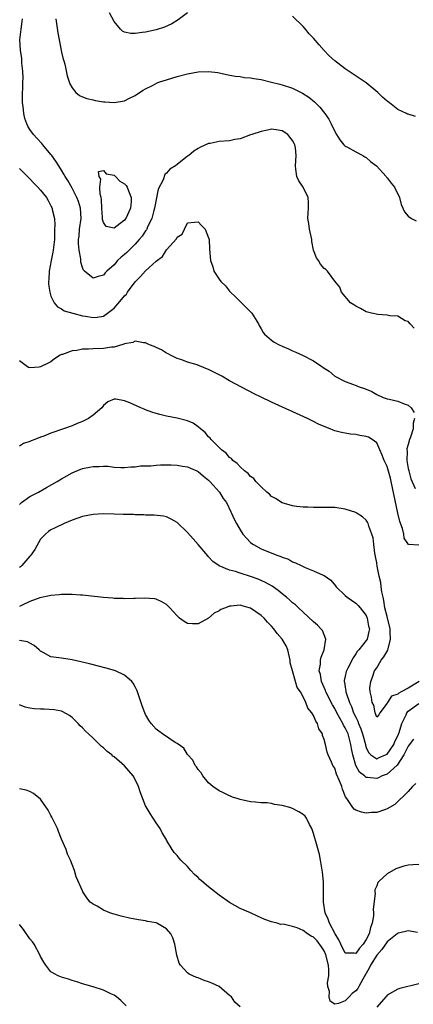
# Model space of a CAD drawing. Units: inches. Extents: x 2571000 to 2574000, y 1518000 to 1521000.
# Drawn here: x 2571573 to 2571648, y 1518200 to 1518387 of the extents above; entities that cross this region are included whole.
import ezdxf

# ---------------------------------------------------------------- set-up
doc = ezdxf.new("R2010")
doc.units = ezdxf.units.IN
doc.header["$MEASUREMENT"] = 0
doc.layers.add('LD25711518_2ft', color=254, linetype='Continuous')

msp = doc.modelspace()

# ---------------------------------------------------------------- linework, layer by layer
at = {"layer": 'LD25711518_2ft'}
for points, elevation in [([(2571605, 1518388.13), (2571603.21, 1518386.79), (2571601.98, 1518386.02), (2571600.6, 1518385.4), (2571599, 1518384.9), (2571597, 1518384.45), (2571596.35, 1518384.35), (2571595, 1518384.19), (2571594.19, 1518384.19), (2571593, 1518384.47), (2571592.61, 1518384.61), (2571592.24, 1518385), (2571591, 1518386.49), (2571590.13, 1518388.13)], 8024), ([(2571648.14, 1518328.14), (2571647.35, 1518329), (2571647, 1518329.41), (2571646.44, 1518329.56), (2571645, 1518330.46), (2571643.48, 1518330.52), (2571643, 1518330.66), (2571641.24, 1518330.76), (2571640.02, 1518331), (2571639, 1518331.29), (2571637.92, 1518331.92), (2571637, 1518332.34), (2571636.62, 1518332.62), (2571636.03, 1518333), (2571634.27, 1518335), (2571633.98, 1518335.98), (2571633, 1518337.08), (2571631.61, 1518339), (2571631.29, 1518339.29), (2571631, 1518339.5), (2571630.32, 1518340.32), (2571629.91, 1518341), (2571629.54, 1518341.54), (2571629, 1518343), (2571628.66, 1518344.66), (2571628.64, 1518345), (2571628.22, 1518347), (2571628.05, 1518348.05), (2571627.88, 1518349), (2571627.93, 1518350.07), (2571628, 1518351), (2571627.99, 1518351.99), (2571627.93, 1518353), (2571627.01, 1518355), (2571626.2, 1518356.2), (2571625.79, 1518357), (2571625.62, 1518358.38), (2571625.52, 1518359), (2571625.68, 1518361), (2571625.52, 1518362.48), (2571625.43, 1518363), (2571625.26, 1518363.26), (2571625, 1518363.84), (2571624.46, 1518364.46), (2571624.07, 1518365), (2571623, 1518365.71), (2571621.88, 1518365.88), (2571621, 1518365.98), (2571620.2, 1518365.8), (2571619, 1518365.58), (2571617.26, 1518365), (2571617, 1518364.89), (2571615, 1518364.17), (2571614.01, 1518364.01), (2571613, 1518363.81), (2571611, 1518363.63), (2571609.29, 1518363.29), (2571609, 1518363.26), (2571607.44, 1518362.56), (2571607, 1518362.33), (2571606.19, 1518361.81), (2571605.23, 1518361), (2571605, 1518360.85), (2571603, 1518359.28), (2571602.67, 1518359), (2571601.62, 1518358.38), (2571601, 1518357.63), (2571600.64, 1518357.36), (2571600.36, 1518356.36), (2571599.39, 1518354.61), (2571598.68, 1518351), (2571598.56, 1518350.56), (2571598.18, 1518349), (2571597.4, 1518347.4), (2571597.23, 1518347), (2571597.15, 1518346.85), (2571597, 1518346.65), (2571596.33, 1518345.67), (2571595.78, 1518345), (2571595, 1518344.1), (2571593.45, 1518342.55), (2571593, 1518342.14), (2571592.37, 1518341.63), (2571591.67, 1518341), (2571591, 1518340.22), (2571589.62, 1518339), (2571589.33, 1518338.67), (2571589, 1518338.25), (2571588, 1518338), (2571587, 1518337.65), (2571585.4, 1518339), (2571585.19, 1518339.19), (2571585, 1518339.68), (2571584.7, 1518340.7), (2571584.69, 1518341.32), (2571584.38, 1518343), (2571584.24, 1518344.24), (2571584.26, 1518345), (2571584.34, 1518345.66), (2571584.43, 1518347), (2571584.72, 1518349), (2571584.62, 1518351), (2571584.23, 1518352.23), (2571583.94, 1518353), (2571583, 1518354.81), (2571582.21, 1518356.21), (2571581.7, 1518357), (2571581.47, 1518357.47), (2571581, 1518358.22), (2571580.47, 1518359), (2571579.93, 1518359.93), (2571579.13, 1518361), (2571579, 1518361.2), (2571577.44, 1518363), (2571577.25, 1518363.25), (2571576.31, 1518364.31), (2571575.68, 1518365), (2571575, 1518365.96), (2571574.6, 1518366.6), (2571574.42, 1518367), (2571574.02, 1518368.02), (2571573.81, 1518369), (2571573.71, 1518370.28), (2571573.6, 1518371), (2571573.59, 1518371.59), (2571573.6, 1518373), (2571573.63, 1518373.63), (2571573.66, 1518375), (2571573.7, 1518375.7), (2571573.65, 1518377), (2571573.47, 1518378.53), (2571573.48, 1518379), (2571573.44, 1518379.44), (2571573.18, 1518381), (2571573.08, 1518383), (2571573.31, 1518385), (2571573.54, 1518386.46), (2571573.58, 1518387)], 8028), ([(2571579.94, 1518387), (2571580.3, 1518384.3), (2571580.53, 1518383), (2571581, 1518380.67), (2571581.32, 1518379.32), (2571581.46, 1518379), (2571581.66, 1518378.34), (2571582.11, 1518376.11), (2571582.6, 1518374.6), (2571583, 1518373.87), (2571583.71, 1518373), (2571584.41, 1518372.41), (2571585, 1518372.14), (2571585.83, 1518371.83), (2571587, 1518371.55), (2571587.46, 1518371.47), (2571589, 1518371.22), (2571589.22, 1518371.22), (2571591, 1518371.07), (2571593, 1518371.37), (2571593.81, 1518371.81), (2571595, 1518372.39), (2571595.87, 1518373), (2571596.56, 1518373.44), (2571597, 1518373.67), (2571598.33, 1518374.33), (2571599.21, 1518374.79), (2571599.74, 1518375), (2571601, 1518375.41), (2571603, 1518376), (2571605, 1518376.52), (2571607, 1518376.91), (2571608.99, 1518376.99), (2571610.75, 1518376.75), (2571612.39, 1518376.39), (2571614.07, 1518376.07), (2571615, 1518376), (2571615.83, 1518375.83), (2571617, 1518375.76), (2571617.61, 1518375.61), (2571619, 1518375.42), (2571621, 1518374.94), (2571622.53, 1518374.53), (2571623, 1518374.42), (2571625, 1518373.77), (2571626.86, 1518372.86), (2571628.07, 1518372.07), (2571629.17, 1518371.17), (2571630.17, 1518370.17), (2571631.13, 1518369), (2571631.89, 1518367.89), (2571632.35, 1518367), (2571633, 1518365.57), (2571633.32, 1518365), (2571633.98, 1518363.98), (2571634.77, 1518363), (2571635, 1518362.76), (2571635.43, 1518362.57), (2571637, 1518361.69), (2571638.34, 1518361), (2571638.74, 1518360.74), (2571639, 1518360.64), (2571639.84, 1518359.84), (2571640.97, 1518359), (2571642.8, 1518357), (2571642.87, 1518356.87), (2571643, 1518356.77), (2571643.74, 1518355.74), (2571644.4, 1518355), (2571645.35, 1518353), (2571645.66, 1518351.66), (2571645.97, 1518351), (2571646.28, 1518350.28), (2571647, 1518349.48), (2571647.63, 1518349), (2571648.54, 1518348.54)], 8026), ([(2571648.41, 1518368.41), (2571647, 1518368.83), (2571646.87, 1518368.87), (2571646.66, 1518369), (2571645, 1518369.77), (2571643.46, 1518371), (2571643.18, 1518371.18), (2571643, 1518371.33), (2571642.11, 1518372.11), (2571641.21, 1518373), (2571639, 1518374.79), (2571637.69, 1518375.69), (2571635, 1518377.47), (2571633, 1518379.02), (2571631.97, 1518379.97), (2571630.98, 1518380.98), (2571630.02, 1518382.02), (2571629, 1518383.28), (2571628.15, 1518384.15), (2571627.44, 1518385), (2571627, 1518385.5), (2571625, 1518387.49)], 8024), ([(2571573, 1518358.5), (2571573.74, 1518357.74), (2571574.55, 1518357), (2571574.76, 1518356.76), (2571575, 1518356.54), (2571575.73, 1518355.73), (2571576.47, 1518355), (2571577, 1518354.42), (2571578.12, 1518353), (2571578.45, 1518352.45), (2571579, 1518351.45), (2571579.21, 1518351), (2571579.25, 1518350.75), (2571579.64, 1518349), (2571579.73, 1518347.73), (2571579.7, 1518347), (2571579.65, 1518346.35), (2571579.64, 1518345), (2571579.43, 1518343), (2571579.38, 1518342.62), (2571579.02, 1518341), (2571578.64, 1518339), (2571578.61, 1518337.39), (2571578.55, 1518337), (2571578.54, 1518336.54), (2571578.79, 1518335), (2571579, 1518334.24), (2571579.61, 1518333), (2571580.21, 1518332.21), (2571581, 1518331.85), (2571581.48, 1518331.48), (2571583.14, 1518331), (2571585, 1518330.51), (2571585.57, 1518330.43), (2571587, 1518330.17), (2571587.76, 1518330.24), (2571589, 1518330.46), (2571589.76, 1518331), (2571591, 1518331.96), (2571592.42, 1518333.58), (2571593, 1518334.31), (2571593.35, 1518334.65), (2571593.58, 1518335), (2571595, 1518336.96), (2571596.03, 1518337.97), (2571597, 1518339.04), (2571597.62, 1518339.62), (2571599, 1518340.89), (2571600.22, 1518341.78), (2571601, 1518343.06), (2571602.87, 1518345.13), (2571603, 1518345.48), (2571603.94, 1518346.06), (2571604.39, 1518347), (2571605, 1518348.19), (2571606.34, 1518348.34), (2571607, 1518348.38), (2571607.66, 1518347.66), (2571608.35, 1518347), (2571609, 1518345.34), (2571609.08, 1518345), (2571609.18, 1518343.18), (2571609.39, 1518341), (2571609.8, 1518339.8), (2571610, 1518339), (2571611, 1518337.5), (2571611.3, 1518337), (2571612.19, 1518336.19), (2571613, 1518335.18), (2571613.09, 1518335.09), (2571613.15, 1518335), (2571614.12, 1518334.12), (2571615, 1518333.26), (2571616.12, 1518332.12), (2571617, 1518331.25), (2571617.23, 1518331), (2571618.49, 1518329), (2571618.65, 1518328.65), (2571619, 1518328.06), (2571619.36, 1518327.36), (2571619.65, 1518327), (2571621, 1518325.87), (2571621.5, 1518325.5), (2571622.41, 1518325), (2571623, 1518324.72), (2571624.21, 1518324.21), (2571625, 1518323.85), (2571625.61, 1518323.61), (2571627, 1518322.96), (2571629, 1518321.93), (2571630.36, 1518321), (2571630.76, 1518320.76), (2571631, 1518320.57), (2571631.95, 1518319.95), (2571633, 1518319.02), (2571635, 1518318), (2571636.58, 1518317.42), (2571637.22, 1518317.22), (2571637.66, 1518317), (2571638.68, 1518316.68), (2571640.09, 1518316.09), (2571641, 1518315.57), (2571642.23, 1518315), (2571643, 1518314.73), (2571643.37, 1518314.63), (2571645, 1518314.25), (2571646.22, 1518313.78), (2571647, 1518313.54), (2571647.53, 1518313), (2571648.1, 1518312.1)], 8030), ([(2571649, 1518286.89), (2571647.02, 1518287.02), (2571646.22, 1518288.22), (2571646.15, 1518289), (2571645.92, 1518290.08), (2571645.38, 1518291.38), (2571645.05, 1518293), (2571643.76, 1518299), (2571643.62, 1518299.62), (2571643, 1518301.83), (2571642.4, 1518303), (2571642.02, 1518304.02), (2571641.58, 1518305), (2571641, 1518306.36), (2571640.16, 1518307), (2571639.41, 1518307.41), (2571639, 1518307.57), (2571637.77, 1518307.77), (2571637, 1518307.91), (2571636.03, 1518308.03), (2571635, 1518308.18), (2571634.31, 1518308.31), (2571633, 1518308.65), (2571632.74, 1518308.74), (2571632.17, 1518309), (2571631, 1518309.43), (2571629.91, 1518309.91), (2571629, 1518310.4), (2571627.8, 1518311), (2571621, 1518314.08), (2571619.01, 1518315.01), (2571617.69, 1518315.69), (2571613, 1518318.17), (2571611.5, 1518319), (2571609.84, 1518319.84), (2571609, 1518320.29), (2571608.48, 1518320.48), (2571606.81, 1518321.19), (2571605, 1518321.71), (2571603.89, 1518322.11), (2571603, 1518322.36), (2571601.73, 1518323), (2571601.28, 1518323.28), (2571601, 1518323.42), (2571600.05, 1518324.05), (2571599, 1518324.49), (2571598.66, 1518324.66), (2571597.75, 1518325), (2571597.26, 1518325.26), (2571597, 1518325.34), (2571596.64, 1518325.36), (2571595, 1518325.71), (2571594.55, 1518325.45), (2571593, 1518325.2), (2571592.89, 1518325.11), (2571591, 1518324.56), (2571590.54, 1518324.54), (2571589, 1518324.28), (2571587, 1518324.24), (2571586.16, 1518324.16), (2571585, 1518324.18), (2571583.94, 1518323.94), (2571583, 1518323.86), (2571581.18, 1518323.18), (2571581, 1518323.14), (2571580.72, 1518323), (2571579.7, 1518322.3), (2571579, 1518321.78), (2571578.49, 1518321.51), (2571577, 1518320.8), (2571576.76, 1518320.76), (2571575, 1518320.59), (2571574.7, 1518320.7), (2571574.26, 1518321), (2571573, 1518321.93)], 8032), ([(2571649.06, 1518261), (2571647, 1518259.69), (2571645.66, 1518259), (2571645.24, 1518258.76), (2571645, 1518258.55), (2571643.82, 1518258.18), (2571643.04, 1518257), (2571643, 1518256.88), (2571641.57, 1518255), (2571641.38, 1518254.62), (2571641, 1518254.18), (2571640.71, 1518255), (2571640.44, 1518256.44), (2571640.15, 1518257), (2571639.99, 1518258.01), (2571639.76, 1518259), (2571639.69, 1518259.69), (2571639.87, 1518261), (2571640.22, 1518261.78), (2571640.58, 1518263), (2571641, 1518263.59), (2571641.88, 1518265), (2571642.34, 1518265.66), (2571643.09, 1518266.91), (2571643.62, 1518269), (2571643.59, 1518270.41), (2571643.54, 1518271), (2571643, 1518273.32), (2571642.57, 1518275), (2571642.38, 1518276.38), (2571642.22, 1518277), (2571641.99, 1518278.01), (2571641.88, 1518279), (2571641.78, 1518279.78), (2571641.47, 1518281), (2571641.09, 1518282.91), (2571641, 1518283.56), (2571640.77, 1518284.77), (2571640.64, 1518285.36), (2571640.44, 1518287), (2571640.31, 1518288.31), (2571640.09, 1518289), (2571639.5, 1518290.5), (2571639.37, 1518291), (2571639.26, 1518291.26), (2571639, 1518291.63), (2571638.28, 1518292.28), (2571637.07, 1518293.07), (2571637, 1518293.11), (2571635, 1518293.75), (2571633, 1518294.03), (2571631, 1518294.07), (2571629, 1518294.07), (2571627.91, 1518294.09), (2571627, 1518294.15), (2571625.73, 1518294.27), (2571625, 1518294.39), (2571623, 1518294.94), (2571621.74, 1518295.74), (2571621, 1518296.15), (2571620.58, 1518296.58), (2571620.07, 1518297), (2571619, 1518298.01), (2571618.02, 1518299), (2571617.58, 1518299.58), (2571617, 1518299.95), (2571616.53, 1518300.53), (2571615.85, 1518301), (2571615, 1518301.77), (2571614.44, 1518302.44), (2571613.62, 1518303), (2571613.36, 1518303.36), (2571613, 1518303.58), (2571612.37, 1518304.37), (2571611.48, 1518305), (2571609.46, 1518307), (2571609.27, 1518307.27), (2571609, 1518307.51), (2571608.32, 1518308.32), (2571607.45, 1518309), (2571607, 1518309.4), (2571606.07, 1518310.07), (2571605, 1518310.51), (2571603.02, 1518311.02), (2571601, 1518311.42), (2571599.73, 1518311.73), (2571599, 1518311.95), (2571598.18, 1518312.18), (2571597, 1518312.65), (2571596.73, 1518312.73), (2571596.12, 1518313), (2571594.02, 1518313.98), (2571593, 1518314.36), (2571591.36, 1518314.64), (2571591, 1518314.63), (2571589.85, 1518314.15), (2571589, 1518313.43), (2571588.68, 1518313), (2571587, 1518311.64), (2571586.12, 1518311), (2571585, 1518310.43), (2571583.97, 1518310.03), (2571583, 1518309.61), (2571581.41, 1518309), (2571579, 1518308.16), (2571577.63, 1518307.63), (2571577, 1518307.42), (2571575.93, 1518307), (2571575.25, 1518306.75), (2571575, 1518306.62), (2571573.78, 1518306.22), (2571573, 1518305.74)], 8034), ([(2571648.22, 1518311), (2571647.92, 1518310.08), (2571647.91, 1518309), (2571647.41, 1518307.41), (2571647.25, 1518307), (2571647, 1518306.04), (2571646.76, 1518305.24), (2571646.75, 1518305), (2571646.77, 1518304.77), (2571646.76, 1518303), (2571647, 1518301.46), (2571647.09, 1518301), (2571647.48, 1518299.48), (2571648.33, 1518297.67)], 8030), ([(2571573, 1518294.63), (2571573.36, 1518295), (2571575, 1518296.16), (2571576.63, 1518297), (2571578.15, 1518297.85), (2571580.18, 1518299), (2571581, 1518299.52), (2571583, 1518300.63), (2571584.66, 1518301.34), (2571585, 1518301.46), (2571586.3, 1518301.7), (2571587, 1518301.88), (2571588.17, 1518301.83), (2571589, 1518301.92), (2571589.9, 1518301.9), (2571591, 1518301.73), (2571592.31, 1518301.69), (2571593, 1518301.65), (2571594.19, 1518301.81), (2571595, 1518301.78), (2571596.04, 1518301.96), (2571598.01, 1518302.01), (2571599, 1518302.11), (2571599.86, 1518302.14), (2571601.86, 1518302.14), (2571603, 1518302.1), (2571604.06, 1518301.94), (2571605, 1518301.78), (2571605.53, 1518301.53), (2571606.76, 1518301), (2571607, 1518300.88), (2571608, 1518300), (2571609, 1518299.24), (2571609.25, 1518299), (2571611.07, 1518297), (2571611.79, 1518295.79), (2571612.39, 1518295), (2571613.24, 1518293.24), (2571613.37, 1518293), (2571613.86, 1518291.86), (2571614.3, 1518291), (2571615, 1518289.78), (2571615.52, 1518289), (2571616.22, 1518288.22), (2571617, 1518287.42), (2571617.22, 1518287.22), (2571617.52, 1518287), (2571619, 1518286.19), (2571621.97, 1518285), (2571622.75, 1518284.75), (2571623, 1518284.64), (2571624.2, 1518284.2), (2571625, 1518283.74), (2571625.56, 1518283.56), (2571626.61, 1518283), (2571627.36, 1518282.64), (2571629, 1518282.02), (2571630.82, 1518281.18), (2571631, 1518281.11), (2571632.24, 1518280.24), (2571633.17, 1518279.17), (2571633.29, 1518279), (2571635, 1518277.33), (2571635.36, 1518277), (2571637, 1518275.87), (2571637.45, 1518275.45), (2571637.85, 1518275), (2571639, 1518273.51), (2571639.21, 1518273), (2571639.46, 1518271.46), (2571639.6, 1518271), (2571639.53, 1518270.47), (2571639.16, 1518269), (2571639, 1518268.76), (2571637.62, 1518267), (2571637.31, 1518266.69), (2571637, 1518266.21), (2571636.5, 1518265.5), (2571635.48, 1518263.48), (2571635.22, 1518263), (2571635.16, 1518262.84), (2571635, 1518262.01), (2571634.82, 1518261.18), (2571634.82, 1518261), (2571634.87, 1518260.87), (2571635, 1518259.89), (2571635.13, 1518259.13), (2571635.13, 1518259), (2571635.17, 1518258.83), (2571635.79, 1518257), (2571636.19, 1518256.19), (2571636.61, 1518255), (2571637, 1518254.2), (2571637.42, 1518253.42), (2571637.55, 1518253), (2571638, 1518252), (2571638.32, 1518251), (2571638.84, 1518249), (2571638.86, 1518248.86), (2571639, 1518248.43), (2571639.44, 1518247.44), (2571639.9, 1518247), (2571641, 1518246.27), (2571641.49, 1518246.51), (2571642.67, 1518247), (2571643, 1518247.17), (2571644.23, 1518249), (2571644.46, 1518249.54), (2571645, 1518250.64), (2571645.27, 1518251.27), (2571645.8, 1518253), (2571646.61, 1518254.61), (2571646.76, 1518255), (2571647, 1518255.3), (2571649, 1518256.78)], 8036), ([(2571647.99, 1518250.01), (2571647, 1518248.65), (2571646.14, 1518247), (2571644.91, 1518245.09), (2571643, 1518243.35), (2571642.07, 1518243), (2571641.34, 1518242.66), (2571641, 1518242.54), (2571639.26, 1518242.74), (2571639, 1518242.73), (2571638.67, 1518243), (2571637.72, 1518243.72), (2571637.02, 1518245.02), (2571636.45, 1518247), (2571636.21, 1518248.21), (2571636.1, 1518249), (2571635.54, 1518251), (2571635, 1518252.17), (2571634.67, 1518252.67), (2571634.54, 1518253), (2571634.01, 1518253.99), (2571633.43, 1518255), (2571633, 1518255.85), (2571632.56, 1518256.56), (2571631.34, 1518259), (2571631.26, 1518259.26), (2571630.48, 1518261), (2571630.28, 1518262.28), (2571630.05, 1518263), (2571630.28, 1518264.28), (2571630.29, 1518265), (2571630.42, 1518265.58), (2571631.02, 1518267.02), (2571631.32, 1518269), (2571631, 1518269.82), (2571630.65, 1518270.65), (2571630.39, 1518271), (2571629.71, 1518271.71), (2571629, 1518272.33), (2571627, 1518274.15), (2571626.13, 1518275), (2571625.53, 1518275.53), (2571625, 1518275.95), (2571624.46, 1518276.46), (2571623.83, 1518277), (2571623, 1518277.65), (2571622.26, 1518278.26), (2571621.08, 1518279.08), (2571619.81, 1518279.81), (2571618.41, 1518280.41), (2571617, 1518280.94), (2571615, 1518281.57), (2571614.13, 1518281.87), (2571613, 1518282.14), (2571611, 1518282.95), (2571609.81, 1518283.81), (2571609, 1518284.7), (2571608.84, 1518284.84), (2571607, 1518287.05), (2571606.07, 1518288.07), (2571605, 1518289.33), (2571603, 1518291.23), (2571601.86, 1518291.86), (2571601, 1518292.29), (2571600.41, 1518292.41), (2571598.61, 1518292.61), (2571597, 1518292.61), (2571596.66, 1518292.66), (2571595, 1518292.67), (2571594.71, 1518292.71), (2571593, 1518292.73), (2571592.75, 1518292.75), (2571591, 1518292.77), (2571589, 1518292.83), (2571587, 1518292.75), (2571585, 1518292.35), (2571583, 1518291.62), (2571581.52, 1518291), (2571579.79, 1518290.21), (2571579, 1518289.81), (2571578.51, 1518289.49), (2571577.93, 1518289), (2571577, 1518288.05), (2571575.9, 1518286.1), (2571575.16, 1518285), (2571575, 1518284.83), (2571573.45, 1518283), (2571573.22, 1518282.78), (2571573, 1518282.63)], 8038), ([(2571648.45, 1518241.55), (2571647.81, 1518241), (2571647, 1518240.08), (2571644.44, 1518237.56), (2571643, 1518236.74), (2571642.66, 1518236.66), (2571641, 1518236.04), (2571640.04, 1518236.04), (2571639, 1518235.94), (2571638.12, 1518236.12), (2571637, 1518236.52), (2571636.68, 1518236.68), (2571636.43, 1518237), (2571635.3, 1518238.7), (2571635.04, 1518239.04), (2571634.47, 1518240.47), (2571634.34, 1518241), (2571633.94, 1518242.06), (2571633.37, 1518243.37), (2571633, 1518244.49), (2571632.65, 1518245), (2571632.4, 1518245.6), (2571631.75, 1518247), (2571631.55, 1518247.54), (2571631.26, 1518249), (2571631, 1518249.97), (2571630.69, 1518250.69), (2571630.66, 1518251), (2571629.99, 1518251.99), (2571629.74, 1518253), (2571629.41, 1518253.4), (2571629, 1518254.5), (2571628.67, 1518255), (2571627.87, 1518255.87), (2571627.48, 1518257), (2571627, 1518258.07), (2571626.47, 1518259), (2571625.85, 1518259.85), (2571625.56, 1518261), (2571624.95, 1518263), (2571624.55, 1518264.55), (2571624.51, 1518265), (2571624.1, 1518267), (2571623.74, 1518267.74), (2571623.03, 1518269), (2571622.08, 1518270.08), (2571621.41, 1518271), (2571621, 1518271.47), (2571620.23, 1518272.23), (2571619.55, 1518273), (2571619, 1518273.52), (2571617, 1518274.91), (2571616.72, 1518275), (2571615.36, 1518275.36), (2571615, 1518275.47), (2571613.28, 1518275.28), (2571613, 1518275.27), (2571612.19, 1518275), (2571611.36, 1518274.64), (2571611, 1518274.39), (2571610.05, 1518273.95), (2571609, 1518273.04), (2571607, 1518271.94), (2571605.95, 1518271.95), (2571605, 1518272.01), (2571604.36, 1518272.36), (2571603.48, 1518273), (2571603, 1518273.48), (2571601.62, 1518275), (2571601.31, 1518275.31), (2571601, 1518275.6), (2571600.09, 1518276.09), (2571599, 1518276.62), (2571598.68, 1518276.68), (2571596.83, 1518276.83), (2571595, 1518276.73), (2571594.76, 1518276.76), (2571593, 1518276.69), (2571592.73, 1518276.73), (2571591, 1518276.76), (2571590.8, 1518276.8), (2571589, 1518276.93), (2571585, 1518277.4), (2571584.59, 1518277.41), (2571583, 1518277.51), (2571581.52, 1518277.52), (2571581, 1518277.49), (2571580.57, 1518277.43), (2571579, 1518277.34), (2571578.74, 1518277.26), (2571576.89, 1518276.89), (2571575, 1518276.15), (2571573.51, 1518275.51), (2571573, 1518275.24)], 8040), ([(2571649, 1518226.18), (2571647.88, 1518226.12), (2571647, 1518226.04), (2571646.17, 1518225.83), (2571645, 1518225.47), (2571644.66, 1518225.34), (2571643, 1518224.38), (2571641.46, 1518223), (2571641.23, 1518222.77), (2571641, 1518222.12), (2571640.63, 1518221.37), (2571640.62, 1518221), (2571640.68, 1518220.68), (2571640.34, 1518217.66), (2571640.4, 1518217), (2571640.39, 1518216.39), (2571640.12, 1518215), (2571639.79, 1518214.21), (2571639.55, 1518213), (2571639, 1518211.88), (2571638.41, 1518211), (2571637.72, 1518210.28), (2571637, 1518209.23), (2571636.71, 1518209.29), (2571635, 1518209.28), (2571634.15, 1518211), (2571633.82, 1518211.82), (2571633.07, 1518213), (2571632.02, 1518215), (2571631.78, 1518215.78), (2571631.21, 1518217), (2571630.9, 1518219), (2571630.9, 1518220.9), (2571630.87, 1518222.87), (2571630.69, 1518224.69), (2571630.54, 1518225.46), (2571630.29, 1518227), (2571630.08, 1518228.08), (2571629.68, 1518229.68), (2571629, 1518232.09), (2571628.64, 1518233), (2571628.22, 1518233.78), (2571627.61, 1518235), (2571627.36, 1518235.36), (2571627, 1518235.7), (2571626.19, 1518236.19), (2571625, 1518236.83), (2571624.45, 1518237), (2571623, 1518237.4), (2571621.57, 1518237.57), (2571621, 1518237.74), (2571620.12, 1518237.88), (2571619, 1518237.89), (2571617.96, 1518238.04), (2571617, 1518238.07), (2571615, 1518238.5), (2571614.65, 1518238.65), (2571613.55, 1518239), (2571613.16, 1518239.16), (2571613, 1518239.2), (2571611.82, 1518239.82), (2571611, 1518240.19), (2571609.81, 1518241), (2571609, 1518241.73), (2571607.9, 1518243), (2571607.57, 1518243.57), (2571607, 1518244.26), (2571606.72, 1518244.72), (2571606.46, 1518245), (2571606.02, 1518246.02), (2571605.08, 1518247), (2571605.05, 1518247.05), (2571605, 1518247.1), (2571604.28, 1518248.28), (2571603, 1518249.16), (2571602.61, 1518249.39), (2571600.24, 1518251), (2571599.54, 1518251.54), (2571599, 1518251.92), (2571598.07, 1518253), (2571597.63, 1518253.63), (2571597, 1518254.72), (2571596.88, 1518255), (2571596.36, 1518256.36), (2571595.45, 1518259), (2571595.33, 1518259.33), (2571595, 1518259.95), (2571594.66, 1518260.66), (2571594.41, 1518261), (2571593, 1518262.15), (2571591.28, 1518263), (2571591.08, 1518263.08), (2571589.53, 1518263.53), (2571586.32, 1518264.32), (2571583, 1518265.09), (2571581, 1518265.39), (2571580.52, 1518265.48), (2571579, 1518265.68), (2571577.51, 1518266.49), (2571577, 1518266.75), (2571576.74, 1518267), (2571575.8, 1518267.8), (2571575, 1518268.25), (2571574.5, 1518268.5), (2571573, 1518268.79)], 8042), ([(2571648.74, 1518213.26), (2571647, 1518213.54), (2571645.13, 1518213.13), (2571645, 1518213.09), (2571644.91, 1518213), (2571643, 1518211.49), (2571642, 1518210), (2571641, 1518208.96), (2571639.81, 1518207), (2571639.57, 1518206.43), (2571638.37, 1518204.37), (2571637.62, 1518203), (2571637.39, 1518202.61), (2571637, 1518202.15), (2571636.35, 1518201.65), (2571635.77, 1518201), (2571635, 1518200.25), (2571633.71, 1518199.71), (2571633, 1518199.6), (2571632.16, 1518200.16), (2571631.93, 1518201), (2571632.01, 1518201.99), (2571631.71, 1518203), (2571631.65, 1518203.65), (2571631.87, 1518205), (2571631.89, 1518206.11), (2571631.8, 1518207), (2571631.32, 1518209), (2571631, 1518209.73), (2571630.52, 1518210.52), (2571629.64, 1518211.64), (2571629, 1518212.33), (2571628.54, 1518212.54), (2571627.81, 1518213), (2571627, 1518213.64), (2571625.85, 1518214.15), (2571625, 1518214.38), (2571623.2, 1518214.8), (2571622.76, 1518214.76), (2571622.05, 1518215), (2571621.2, 1518215.2), (2571621, 1518215.29), (2571619.7, 1518215.7), (2571619, 1518216.04), (2571618.32, 1518216.32), (2571616.99, 1518217), (2571615, 1518217.8), (2571613, 1518218.92), (2571611, 1518220.34), (2571609, 1518221.93), (2571607.69, 1518223), (2571607.33, 1518223.33), (2571607, 1518223.69), (2571606.3, 1518224.3), (2571605.61, 1518225), (2571605, 1518225.79), (2571603.73, 1518227), (2571603.38, 1518227.38), (2571603, 1518227.9), (2571602.43, 1518228.43), (2571602.05, 1518229), (2571601, 1518230.79), (2571600.9, 1518231), (2571600.17, 1518232.17), (2571599.8, 1518233), (2571599, 1518234.1), (2571598.48, 1518235), (2571597.85, 1518235.85), (2571597.11, 1518237.11), (2571597, 1518237.35), (2571595.97, 1518239.97), (2571595.66, 1518241), (2571595, 1518242.34), (2571594.64, 1518243), (2571593, 1518244.91), (2571591, 1518246.64), (2571590.78, 1518246.78), (2571590.56, 1518247), (2571589.68, 1518247.68), (2571589, 1518248.37), (2571588.62, 1518248.63), (2571588.26, 1518249), (2571587, 1518250.19), (2571586.11, 1518251), (2571585.55, 1518251.55), (2571585, 1518252.19), (2571584.56, 1518252.56), (2571584.15, 1518253), (2571583, 1518254.15), (2571582.51, 1518254.51), (2571581.23, 1518255.23), (2571581, 1518255.31), (2571579.59, 1518255.59), (2571577.69, 1518255.69), (2571577, 1518255.68), (2571575.79, 1518255.79), (2571575, 1518255.9), (2571574.11, 1518256.11), (2571573, 1518256.55)], 8044), ([(2571615, 1518199.11), (2571613.98, 1518199.98), (2571613.33, 1518201), (2571613, 1518201.25), (2571610.99, 1518203), (2571609.62, 1518203.62), (2571609, 1518203.84), (2571608.13, 1518204.13), (2571607, 1518204.6), (2571606.67, 1518204.67), (2571605.31, 1518205.31), (2571605, 1518205.59), (2571603.64, 1518207), (2571603.42, 1518207.42), (2571602.94, 1518208.94), (2571602.55, 1518211), (2571602.2, 1518212.2), (2571601.83, 1518213), (2571601, 1518213.93), (2571599.17, 1518215), (2571599, 1518215.07), (2571597.36, 1518215.36), (2571597, 1518215.44), (2571595.63, 1518215.63), (2571593.96, 1518215.97), (2571592.35, 1518216.35), (2571591, 1518216.75), (2571590.8, 1518216.8), (2571590.22, 1518217), (2571589, 1518217.5), (2571587.76, 1518218.24), (2571587, 1518218.64), (2571586.48, 1518219), (2571585.81, 1518219.81), (2571585.05, 1518221), (2571585, 1518221.15), (2571583.82, 1518223.82), (2571583.5, 1518225), (2571583, 1518226.17), (2571582.69, 1518227), (2571582.13, 1518228.13), (2571581.86, 1518229), (2571581, 1518230.97), (2571580.42, 1518232.42), (2571580.23, 1518233), (2571579.19, 1518235.19), (2571579, 1518235.51), (2571578.48, 1518236.48), (2571577, 1518238.62), (2571575.65, 1518239.65), (2571575, 1518240.04), (2571574.3, 1518240.3), (2571573, 1518240.56)], 8046), ([(2571593.29, 1518199.29), (2571592.3, 1518200.3), (2571591.46, 1518201), (2571591, 1518201.33), (2571590.41, 1518201.59), (2571589, 1518202.27), (2571587, 1518202.9), (2571585, 1518203.51), (2571583.89, 1518203.89), (2571583, 1518204.12), (2571582.36, 1518204.36), (2571581, 1518204.73), (2571580.38, 1518205), (2571579, 1518205.79), (2571578.02, 1518207), (2571577.61, 1518207.61), (2571577, 1518208.7), (2571576.88, 1518209), (2571575.77, 1518211), (2571575.46, 1518211.46), (2571575, 1518212.02), (2571573.79, 1518213.79), (2571573, 1518214.74)], 8048), ([(2571649, 1518203.5), (2571645.4, 1518202.6), (2571645, 1518202.48), (2571643, 1518201.32), (2571642.88, 1518201.12), (2571642.75, 1518201), (2571641, 1518199.06)], 8046)]:
    msp.add_lwpolyline(points, dxfattribs=dict(at, elevation=elevation))
at = {"layer": 'LD25711518_2ft', "elevation": 8026}
msp.add_lwpolyline([(2571588.47, 1518356.47), (2571588.14, 1518357), (2571588.02, 1518357.98), (2571589, 1518358.11), (2571589.52, 1518357.52), (2571591, 1518357.25), (2571591.29, 1518357), (2571592.09, 1518356.09), (2571593, 1518355.58), (2571593.28, 1518355.28), (2571593.48, 1518355), (2571593.75, 1518354.25), (2571594.27, 1518353), (2571594.25, 1518352.25), (2571594.12, 1518351), (2571593.23, 1518349), (2571593, 1518348.68), (2571591.61, 1518347.61), (2571591, 1518347.17), (2571589.51, 1518347.51), (2571589, 1518348.27), (2571588.82, 1518348.82), (2571588.82, 1518349.18), (2571588.67, 1518351), (2571588.63, 1518352.63), (2571588.56, 1518353), (2571588.37, 1518353.63), (2571588.32, 1518355)], close=True, dxfattribs=at)

doc.saveas('drawing.dxf')
